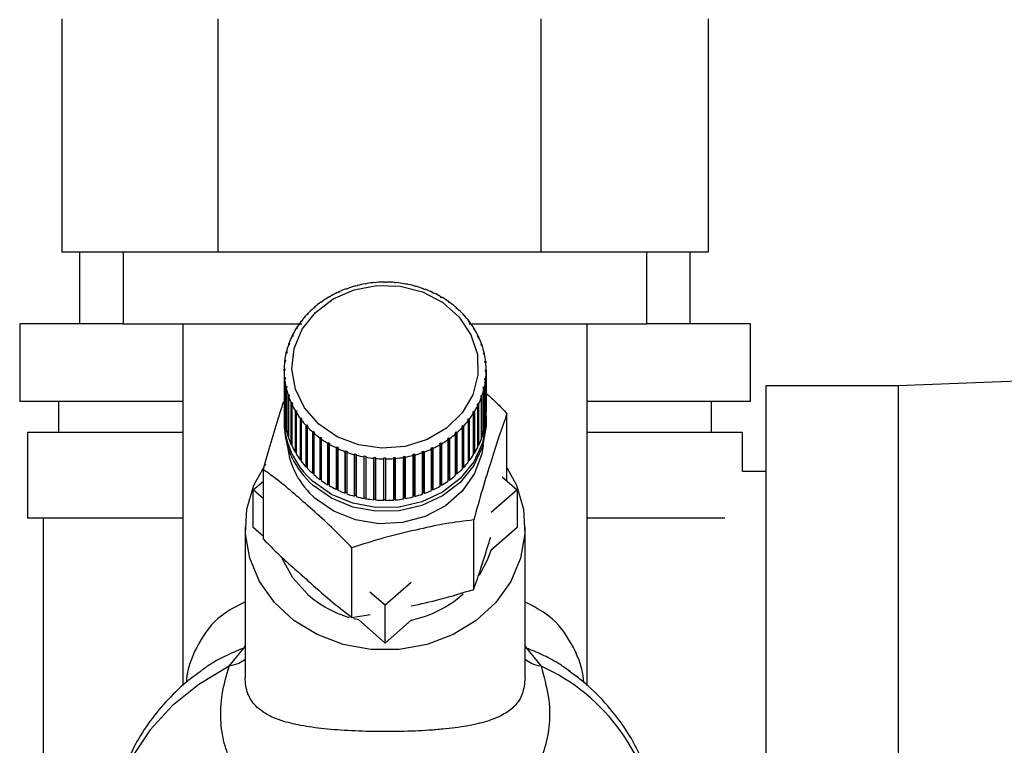
# Model space of a CAD drawing. Units: millimetres. Extents: x 0 to 420, y 0 to 297.
# Drawn here: x 252 to 259, y 150 to 154 of the extents above; entities that cross this region are included whole.
import ezdxf

# ---------------------------------------------------------------- set-up
doc = ezdxf.new("R2010")
doc.units = ezdxf.units.MM
doc.layers.add('1', color=7, linetype='Continuous')
doc.layers.add('DEFAULT', color=179, linetype='Continuous')
doc.styles.add('SLDTEXTSTYLE1', font='TXT', dxfattribs={"width": 0.605})
doc.dimstyles.new('SLDDIMSTYLE0', dxfattribs={"dimtxt": 3.5, "dimasz": 2.5, "dimexe": 0, "dimexo": 0.0625, "dimgap": 0.875, "dimtad": 1, "dimdec": 0, "dimlfac": 10, "dimrnd": 1e-09, "dimzin": 12, "dimdsep": 46, "dimtxsty": 'SLDTEXTSTYLE1', "dimsah": 1, "dimcen": 0.09, "dimadec": 0, "dimazin": 3, "dimtfac": 1, "dimtdec": 0, "dimtofl": 0, "dimtmove": 0, "dimatfit": 3, "dimfxl": 1, "dimfrac": 2, "dimtolj": 1, "dimtzin": 12, "dimarcsym": 0})

# ---------------------------------------------------------------- blocks, each defined once
blk = doc.blocks.new('_D_1')
at = {"layer": '1'}
for p, q in [((264.9493, 245.1106), (294.5055, 245.1106)), ((293.5055, 245.1106), (293.5055, 139.1646)), ((256.5553, 139.1646), (294.5055, 139.1646))]:
    blk.add_line(p, q, dxfattribs=at)
for points in [[(293.5055, 245.1106), (293.1055, 242.6106), (293.9055, 242.6106)], [(293.5055, 139.1646), (293.9055, 141.6646), (293.1055, 141.6646)]]:
    blk.add_solid(points, dxfattribs=at)
at = {"layer": '1', "insert": (288.9938, 186.7903), "char_height": 3.5, "attachment_point": 1, "rotation": 90, "style": 'SLDTEXTSTYLE1'}
blk.add_mtext('1059', dxfattribs=at)

msp = doc.modelspace()

# ---------------------------------------------------------------- linework, layer by layer
at = {"layer": 'DEFAULT', "linetype": 'Continuous', "lineweight": 30}
for p, q in [((252.4773, 154.4206), (252.4773, 152.9206)), ((253.4805, 154.4206), (253.4805, 152.9206)), ((255.5585, 154.4206), (255.5585, 152.9206)), ((256.6334, 154.4206), (256.6334, 152.9206)), ((253.4805, 152.9206), (252.4773, 152.9206)), ((252.5923, 152.4606), (252.5923, 152.9206)), ((252.8703, 152.9206), (252.8703, 152.4606)), ((255.5585, 152.9206), (253.4805, 152.9206)), ((256.6334, 152.9206), (255.5585, 152.9206)), ((256.2403, 152.4606), (256.2403, 152.9206)), ((256.5183, 152.4606), (256.5183, 152.9206)), ((254.3673, 152.7021), (254.3658, 152.7039)), ((254.3768, 152.7046), (254.3673, 152.7021)), ((254.3754, 152.7064), (254.3768, 152.7046)), ((254.3754, 152.7043), (254.3754, 152.7064)), ((254.4286, 152.7157), (254.4277, 152.7176)), ((254.4384, 152.7174), (254.4286, 152.7157)), ((254.4375, 152.7192), (254.4384, 152.7174)), ((254.4375, 152.7172), (254.4375, 152.7192)), ((254.4912, 152.724), (254.4908, 152.7259)), ((254.5012, 152.7248), (254.4912, 152.724)), ((254.5007, 152.7267), (254.5012, 152.7248)), ((254.5007, 152.7248), (254.5007, 152.7267)), ((254.5544, 152.7268), (254.5545, 152.7288)), ((254.5644, 152.7268), (254.5544, 152.7268)), ((254.5545, 152.7288), (254.5545, 152.7268)), ((254.5645, 152.7287), (254.5644, 152.7268)), ((254.6177, 152.7243), (254.6182, 152.7262)), ((254.6276, 152.7234), (254.6177, 152.7243)), ((254.6182, 152.7262), (254.6182, 152.7242)), ((254.6281, 152.7253), (254.6276, 152.7234)), ((254.6803, 152.7163), (254.6813, 152.7181)), ((254.6901, 152.7145), (254.6803, 152.7163)), ((254.6813, 152.7181), (254.6813, 152.7161)), ((254.6911, 152.7164), (254.6901, 152.7145)), ((254.7417, 152.703), (254.7432, 152.7047)), ((254.7432, 152.7047), (254.7432, 152.7026)), ((254.2506, 152.6595), (254.2482, 152.661)), ((254.2594, 152.6636), (254.2506, 152.6595)), ((254.2571, 152.6651), (254.2594, 152.6636)), ((254.2571, 152.6626), (254.2571, 152.6651)), ((254.3077, 152.6833), (254.3058, 152.685)), ((254.317, 152.6867), (254.3077, 152.6833)), ((254.3151, 152.6883), (254.317, 152.6867)), ((254.3151, 152.686), (254.3151, 152.6883)), ((254.7513, 152.7004), (254.7417, 152.703)), ((254.7528, 152.7021), (254.7513, 152.7004)), ((254.8014, 152.6844), (254.8033, 152.6861)), ((254.8106, 152.6811), (254.8014, 152.6844)), ((254.8033, 152.6861), (254.8033, 152.6837)), ((254.8125, 152.6827), (254.8106, 152.6811)), ((254.8587, 152.6609), (254.8611, 152.6623)), ((254.8675, 152.6567), (254.8587, 152.6609)), ((254.8611, 152.6623), (254.8611, 152.6598)), ((254.8698, 152.6582), (254.8675, 152.6567)), ((254.1456, 152.5979), (254.1425, 152.5988)), ((254.1534, 152.6034), (254.1456, 152.5979)), ((254.1502, 152.6044), (254.1534, 152.6034)), ((254.1502, 152.6012), (254.1502, 152.6044)), ((254.1964, 152.631), (254.1936, 152.6322)), ((254.2047, 152.6358), (254.1964, 152.631)), ((254.202, 152.637), (254.2047, 152.6358)), ((254.202, 152.6342), (254.202, 152.637)), ((254.9131, 152.6326), (254.9158, 152.6338)), ((254.9213, 152.6277), (254.9131, 152.6326)), ((254.9158, 152.6338), (254.9158, 152.6309)), ((254.9241, 152.6289), (254.9213, 152.6277)), ((254.964, 152.5997), (254.9672, 152.6006)), ((254.9717, 152.5941), (254.964, 152.5997)), ((254.9672, 152.6006), (254.9672, 152.5974)), ((254.9749, 152.5951), (254.9717, 152.5941)), ((254.0564, 152.5195), (254.0526, 152.5198)), ((254.0628, 152.5262), (254.0564, 152.5195)), ((254.059, 152.5266), (254.0628, 152.5262)), ((254.059, 152.5222), (254.059, 152.5266)), ((254.0988, 152.5606), (254.0953, 152.5613)), ((254.1024, 152.5674), (254.1059, 152.5667)), ((255.011, 152.5626), (255.0145, 152.5633)), ((255.0216, 152.5571), (255.018, 152.5564)), ((255.0536, 152.5217), (255.0575, 152.522)), ((255.0599, 152.5149), (255.0536, 152.5217)), ((255.0575, 152.522), (255.0575, 152.5175)), ((255.0638, 152.5152), (255.0599, 152.5149)), ((252.2053, 152.4606), (252.2053, 151.9606)), ((252.8703, 152.4606), (252.2053, 152.4606)), ((252.8703, 152.4606), (254.0203, 152.4606)), ((253.2553, 152.4606), (253.2553, 150.1346)), ((254.0188, 152.4749), (254.0147, 152.4749)), ((254.0244, 152.4822), (254.0188, 152.4749)), ((254.0203, 152.4822), (254.0244, 152.4822)), ((254.0203, 152.4768), (254.0203, 152.4822)), ((255.0915, 152.4773), (255.0956, 152.4773)), ((255.097, 152.47), (255.0915, 152.4773)), ((255.0956, 152.4773), (255.0956, 152.4718)), ((255.0956, 152.4606), (256.2403, 152.4606)), ((255.1011, 152.47), (255.097, 152.47)), ((255.8553, 150.133), (255.8553, 152.4606)), ((256.9053, 152.4606), (256.2403, 152.4606)), ((256.9053, 151.9606), (256.9053, 152.4606)), ((253.9864, 152.4274), (253.9821, 152.427)), ((253.9912, 152.4351), (253.9864, 152.4274)), ((253.9868, 152.4347), (253.9912, 152.4351)), ((253.9868, 152.428), (253.9868, 152.4347)), ((255.1242, 152.4299), (255.1286, 152.4295)), ((255.1288, 152.4222), (255.1242, 152.4299)), ((255.1286, 152.4295), (255.1286, 152.4226)), ((255.1332, 152.4218), (255.1288, 152.4222)), ((253.9384, 152.3251), (253.9336, 152.324)), ((253.9365, 152.3323), (253.9413, 152.3334)), ((253.9365, 152.3247), (253.9365, 152.3323)), ((253.9413, 152.3334), (253.9384, 152.3251)), ((253.9595, 152.3773), (253.9549, 152.3765)), ((253.9588, 152.3846), (253.9634, 152.3853)), ((253.9588, 152.3771), (253.9588, 152.3846)), ((253.9634, 152.3853), (253.9595, 152.3773)), ((255.1514, 152.3799), (255.156, 152.3791)), ((255.1551, 152.3718), (255.1514, 152.3799)), ((255.1598, 152.371), (255.1551, 152.3718)), ((255.156, 152.3791), (255.156, 152.3717)), ((255.1728, 152.3278), (255.1776, 152.3267)), ((255.1757, 152.3195), (255.1728, 152.3278)), ((255.1776, 152.3267), (255.1776, 152.319)), ((253.9231, 152.2713), (253.9183, 152.2698)), ((253.9203, 152.2784), (253.9251, 152.2799)), ((253.9203, 152.2704), (253.9203, 152.2784)), ((253.9251, 152.2799), (253.9231, 152.2713)), ((255.1805, 152.3183), (255.1757, 152.3195)), ((255.1884, 152.2742), (255.1933, 152.2726)), ((255.1903, 152.2656), (255.1884, 152.2742)), ((255.1952, 152.264), (255.1903, 152.2656)), ((255.1933, 152.2726), (255.1933, 152.2646)), ((253.914, 152.2166), (253.909, 152.2146)), ((253.9101, 152.2233), (253.915, 152.2253)), ((253.9101, 152.215), (253.9101, 152.2233)), ((253.915, 152.2253), (253.914, 152.2166)), ((255.1978, 152.2194), (255.2028, 152.2174)), ((255.1988, 152.2107), (255.1978, 152.2194)), ((255.2037, 152.2087), (255.1988, 152.2107)), ((255.2028, 152.2174), (255.2028, 152.2091)), ((253.9061, 152.1676), (253.9111, 152.17)), ((253.9061, 152.1589), (253.9061, 152.1676)), ((253.9111, 152.1613), (253.9061, 152.1589)), ((253.9061, 152.1589), (253.9061, 151.8922)), ((253.9111, 152.17), (253.9111, 152.1613)), ((255.201, 152.1554), (255.2011, 152.1641)), ((255.206, 152.153), (255.201, 152.1554)), ((255.2011, 152.1641), (255.2061, 152.1617)), ((255.2011, 152.1554), (255.2011, 152.1641)), ((255.206, 151.8863), (255.206, 152.153)), ((255.2061, 152.1617), (255.2061, 151.8951)), ((260.2553, 152.1566), (257.8553, 152.0606)), ((253.9084, 152.1119), (253.9134, 152.1147)), ((253.9084, 151.8452), (253.9084, 152.1119)), ((253.9143, 152.106), (253.9094, 152.1031)), ((253.9094, 152.1031), (253.9094, 151.8365)), ((253.9134, 152.1147), (253.9143, 152.106)), ((253.9134, 152.1054), (253.9134, 152.1147)), ((255.1971, 152.1001), (255.1981, 152.1088)), ((255.2021, 152.0973), (255.1971, 152.1001)), ((255.1981, 152.1088), (255.2031, 152.106)), ((255.1981, 152.0995), (255.1981, 152.1088)), ((255.2021, 151.8306), (255.2021, 152.0973)), ((255.2031, 152.106), (255.2031, 151.8393)), ((253.917, 152.0566), (253.9219, 152.0598)), ((253.917, 151.7899), (253.917, 152.0566)), ((253.9238, 152.0512), (253.9189, 152.048)), ((253.9189, 152.048), (253.9189, 151.7813)), ((253.9219, 152.0598), (253.9238, 152.0512)), ((253.9219, 152.05), (253.9219, 152.0598)), ((255.187, 152.0455), (255.189, 152.0541)), ((255.1919, 152.0422), (255.187, 152.0455)), ((255.189, 152.0541), (255.1939, 152.0508)), ((255.189, 152.0441), (255.189, 152.0541)), ((255.1919, 151.7755), (255.1919, 152.0422)), ((255.1939, 152.0508), (255.1939, 151.7841)), ((257.8553, 152.0606), (257.0053, 152.0606)), ((257.0053, 152.0606), (257.0053, 148.9606)), ((257.8553, 152.0606), (257.8553, 148.9606)), ((253.2553, 151.9606), (252.2053, 151.9606)), ((252.4553, 151.9606), (252.4553, 151.7606)), ((253.9317, 152.0023), (253.9365, 152.0059)), ((253.9317, 151.7356), (253.9317, 152.0023)), ((253.9393, 151.9976), (253.9345, 151.9939)), ((253.9345, 151.9939), (253.9345, 151.7273)), ((253.9365, 152.0059), (253.9393, 151.9976)), ((253.9365, 151.9954), (253.9365, 152.0059)), ((253.9524, 151.9495), (253.957, 151.9536)), ((253.9524, 151.6829), (253.9524, 151.9495)), ((253.9608, 151.9455), (253.9562, 151.9414)), ((253.957, 151.9536), (253.9608, 151.9455)), ((253.957, 151.9421), (253.957, 151.9536)), ((255.1487, 151.9401), (255.1526, 151.9481)), ((255.1526, 151.9481), (255.1572, 151.944)), ((255.1526, 151.9366), (255.1526, 151.9481)), ((255.1572, 151.944), (255.1572, 151.6774)), ((255.1708, 151.992), (255.1738, 152.0003)), ((255.1756, 151.9883), (255.1708, 151.992)), ((255.1738, 152.0003), (255.1786, 151.9966)), ((255.1738, 151.9897), (255.1738, 152.0003)), ((255.1756, 151.7216), (255.1756, 151.9883)), ((255.1786, 151.9966), (255.1786, 151.73)), ((256.9053, 151.9606), (255.8553, 151.9606)), ((256.6553, 151.7606), (256.6553, 151.9606)), ((253.9562, 151.9414), (253.9562, 151.6748)), ((253.9789, 151.8988), (253.9833, 151.9032)), ((253.9789, 151.6321), (253.9789, 151.8988)), ((253.9833, 151.9032), (253.988, 151.8955)), ((253.9833, 151.6342), (253.9833, 151.9032)), ((253.988, 151.8955), (253.9836, 151.891)), ((253.9836, 151.891), (253.9836, 151.6244)), ((255.1209, 151.8903), (255.1257, 151.898)), ((255.1253, 151.8859), (255.1209, 151.8903)), ((255.1253, 151.6192), (255.1253, 151.8859)), ((255.1257, 151.898), (255.1301, 151.8935)), ((255.1257, 151.629), (255.1257, 151.898)), ((255.1301, 151.8935), (255.1301, 151.6269)), ((255.1533, 151.936), (255.1487, 151.9401)), ((255.1533, 151.6693), (255.1533, 151.936)), ((255.2061, 151.8951), (255.206, 151.8951)), ((255.3396, 151.4491), (255.3396, 151.8823)), ((253.9061, 151.8452), (253.9061, 151.8209)), ((253.9094, 151.8453), (253.9084, 151.8452)), ((254.011, 151.8506), (254.0152, 151.8554)), ((254.011, 151.5839), (254.011, 151.8506)), ((254.0152, 151.8554), (254.0207, 151.8481)), ((254.0152, 151.5863), (254.0152, 151.8554)), ((254.0207, 151.8481), (254.0165, 151.8433)), ((254.0165, 151.8433), (254.0165, 151.5766)), ((255.0877, 151.8432), (255.0933, 151.8505)), ((255.0918, 151.8384), (255.0877, 151.8432)), ((255.0918, 151.5717), (255.0918, 151.8384)), ((255.0933, 151.8505), (255.0974, 151.8456)), ((255.0933, 151.5814), (255.0933, 151.8505)), ((255.0974, 151.8456), (255.0974, 151.579)), ((255.2031, 151.8393), (255.2021, 151.8394)), ((255.2061, 151.8209), (255.2061, 151.8452)), ((252.2553, 151.7606), (252.2553, 151.2106)), ((253.2553, 151.7606), (252.2553, 151.7606)), ((253.9189, 151.7902), (253.917, 151.7899)), ((254.0483, 151.8053), (254.0522, 151.8105)), ((254.0483, 151.5387), (254.0483, 151.8053)), ((254.0522, 151.8105), (254.0585, 151.8037)), ((254.0522, 151.5414), (254.0522, 151.8105)), ((254.0585, 151.8037), (254.0546, 151.7985)), ((254.0546, 151.7985), (254.0546, 151.5319)), ((254.0906, 151.7635), (254.0941, 151.769)), ((254.0906, 151.4969), (254.0906, 151.7635)), ((254.0941, 151.4999), (254.0941, 151.769)), ((254.1011, 151.7628), (254.0976, 151.7573)), ((254.0976, 151.7573), (254.0976, 151.4906)), ((255.0097, 151.7531), (255.0062, 151.7587)), ((255.0133, 151.7648), (255.0168, 151.7593)), ((255.0133, 151.4957), (255.0133, 151.7648)), ((255.0168, 151.7593), (255.0168, 151.4926)), ((255.0493, 151.7992), (255.0557, 151.8059)), ((255.0532, 151.794), (255.0493, 151.7992)), ((255.0532, 151.5273), (255.0532, 151.794)), ((255.0557, 151.8059), (255.0596, 151.8007)), ((255.0557, 151.5369), (255.0557, 151.8059)), ((255.0596, 151.8007), (255.0596, 151.5341)), ((255.1939, 151.7841), (255.1919, 151.7845)), ((256.8553, 151.7606), (255.8553, 151.7606)), ((256.8553, 151.5106), (256.8553, 151.7606)), ((253.9345, 151.7364), (253.9317, 151.7356)), ((254.1373, 151.7255), (254.1405, 151.7313)), ((254.1373, 151.4589), (254.1373, 151.7255)), ((254.1405, 151.7313), (254.1482, 151.7257)), ((254.1405, 151.4622), (254.1405, 151.7313)), ((254.1482, 151.7257), (254.145, 151.7199)), ((254.145, 151.7199), (254.145, 151.4533)), ((254.188, 151.6917), (254.1908, 151.6977)), ((254.188, 151.4251), (254.188, 151.6917)), ((254.1908, 151.6977), (254.1991, 151.6928)), ((254.1908, 151.4287), (254.1908, 151.6977)), ((254.1991, 151.6928), (254.1963, 151.6868)), ((254.9075, 151.6896), (254.9158, 151.6944)), ((254.9158, 151.6944), (254.9185, 151.6884)), ((254.9158, 151.4254), (254.9158, 151.6944)), ((254.9588, 151.722), (254.9665, 151.7275)), ((254.9619, 151.7162), (254.9588, 151.722)), ((254.9619, 151.4496), (254.9619, 151.7162)), ((254.9665, 151.7275), (254.9697, 151.7217)), ((254.9665, 151.4585), (254.9665, 151.7275)), ((254.9697, 151.7217), (254.9697, 151.4551)), ((255.0097, 151.4865), (255.0097, 151.7531)), ((255.1786, 151.73), (255.1756, 151.7308)), ((253.9562, 151.6842), (253.9524, 151.6829)), ((253.9833, 151.6342), (253.9789, 151.6321)), ((253.9836, 151.6337), (253.9833, 151.6342)), ((254.1963, 151.6868), (254.1963, 151.4202)), ((254.2423, 151.6624), (254.2447, 151.6686)), ((254.2423, 151.3958), (254.2423, 151.6624)), ((254.2447, 151.6686), (254.2535, 151.6645)), ((254.2447, 151.3996), (254.2447, 151.6686)), ((254.2535, 151.6645), (254.2511, 151.6582)), ((254.2511, 151.6582), (254.2511, 151.3916)), ((254.2996, 151.6379), (254.3015, 151.6443)), ((254.2996, 151.3713), (254.2996, 151.6379)), ((254.3015, 151.6443), (254.3108, 151.6409)), ((254.3015, 151.3753), (254.3015, 151.6443)), ((254.3108, 151.6409), (254.3088, 151.6345)), ((254.3088, 151.6345), (254.3088, 151.3679)), ((254.7952, 151.6387), (254.8044, 151.642)), ((254.7971, 151.6323), (254.7952, 151.6387)), ((254.7971, 151.3656), (254.7971, 151.6323)), ((254.8044, 151.642), (254.8063, 151.6356)), ((254.8044, 151.373), (254.8044, 151.642)), ((254.8063, 151.6356), (254.8063, 151.369)), ((254.8527, 151.6618), (254.8616, 151.6658)), ((254.8551, 151.6555), (254.8527, 151.6618)), ((254.8551, 151.3888), (254.8551, 151.6555)), ((254.8616, 151.6658), (254.8639, 151.6596)), ((254.8616, 151.3968), (254.8616, 151.6658)), ((254.8639, 151.6596), (254.8639, 151.3929)), ((254.9102, 151.6836), (254.9075, 151.6896)), ((254.9102, 151.4169), (254.9102, 151.6836)), ((254.9185, 151.6884), (254.9185, 151.4217)), ((255.1257, 151.629), (255.1253, 151.6284)), ((255.1301, 151.6269), (255.1257, 151.629)), ((255.1572, 151.6774), (255.1533, 151.6788)), ((254.0152, 151.5863), (254.011, 151.5839)), ((254.0165, 151.5845), (254.0152, 151.5863)), ((254.3594, 151.6184), (254.3609, 151.625)), ((254.3594, 151.3518), (254.3594, 151.6184)), ((254.3609, 151.625), (254.3704, 151.6224)), ((254.3609, 151.3559), (254.3609, 151.625)), ((254.3704, 151.6224), (254.3689, 151.6158)), ((254.3689, 151.6158), (254.3689, 151.3492)), ((254.4211, 151.6042), (254.4221, 151.6109)), ((254.4211, 151.3375), (254.4211, 151.6042)), ((254.4221, 151.6109), (254.4319, 151.6091)), ((254.4221, 151.3418), (254.4221, 151.6109)), ((254.4319, 151.6091), (254.4309, 151.6024)), ((254.4309, 151.6024), (254.4309, 151.3358)), ((254.484, 151.5953), (254.4845, 151.602)), ((254.484, 151.3286), (254.484, 151.5953)), ((254.4845, 151.602), (254.4945, 151.6011)), ((254.4845, 151.333), (254.4845, 151.602)), ((254.4945, 151.6011), (254.494, 151.5944)), ((254.494, 151.5944), (254.494, 151.3277)), ((254.5477, 151.5986), (254.5577, 151.5986)), ((254.5477, 151.5918), (254.5477, 151.5986)), ((254.5477, 151.3295), (254.5477, 151.5986)), ((254.5477, 151.3252), (254.5477, 151.5918)), ((254.5577, 151.5986), (254.5577, 151.5918)), ((254.5577, 151.5918), (254.5577, 151.3251)), ((254.611, 151.6006), (254.6209, 151.6014)), ((254.6114, 151.5938), (254.611, 151.6006)), ((254.6114, 151.3272), (254.6114, 151.5938)), ((254.6209, 151.6014), (254.6214, 151.5947)), ((254.6209, 151.3323), (254.6209, 151.6014)), ((254.6214, 151.5947), (254.6214, 151.328)), ((254.6737, 151.608), (254.6835, 151.6097)), ((254.6747, 151.6013), (254.6737, 151.608)), ((254.6747, 151.3347), (254.6747, 151.6013)), ((254.6835, 151.6097), (254.6845, 151.603)), ((254.6835, 151.3406), (254.6835, 151.6097)), ((254.6845, 151.603), (254.6845, 151.3363)), ((254.7353, 151.6208), (254.7449, 151.6233)), ((254.7367, 151.6142), (254.7353, 151.6208)), ((254.7367, 151.3475), (254.7367, 151.6142)), ((254.7449, 151.6233), (254.7463, 151.6167)), ((254.7449, 151.3542), (254.7449, 151.6233)), ((254.7463, 151.6167), (254.7463, 151.35)), ((255.0933, 151.5814), (255.0918, 151.5795)), ((255.0974, 151.579), (255.0933, 151.5814)), ((253.7726, 151.0764), (253.7726, 151.5227)), ((254.0522, 151.5414), (254.0483, 151.5387)), ((254.0546, 151.5388), (254.0522, 151.5414)), ((255.0557, 151.5369), (255.0532, 151.5342)), ((255.0596, 151.5341), (255.0557, 151.5369)), ((257.0053, 151.5106), (256.8553, 151.5106)), ((253.7075, 151.3922), (253.7726, 151.4491)), ((254.0941, 151.4999), (254.0906, 151.4969)), ((254.0976, 151.4968), (254.0941, 151.4999)), ((254.1405, 151.4622), (254.1373, 151.4589)), ((254.145, 151.4589), (254.1405, 151.4622)), ((254.9665, 151.4585), (254.9619, 151.4552)), ((254.9697, 151.4551), (254.9665, 151.4585)), ((255.0133, 151.4957), (255.0097, 151.4926)), ((255.0168, 151.4926), (255.0133, 151.4957)), ((255.3094, 151.4755), (255.4046, 151.3922)), ((253.7726, 151.3353), (253.7075, 151.3922)), ((253.7075, 151.1498), (253.7075, 151.3922)), ((254.1908, 151.4287), (254.188, 151.4251)), ((254.1963, 151.4254), (254.1908, 151.4287)), ((254.2447, 151.3996), (254.2423, 151.3958)), ((254.2511, 151.3965), (254.2447, 151.3996)), ((254.3015, 151.3753), (254.2996, 151.3713)), ((254.3088, 151.3726), (254.3015, 151.3753)), ((254.8616, 151.3968), (254.8551, 151.3938)), ((254.8639, 151.3929), (254.8616, 151.3968)), ((254.9158, 151.4254), (254.9102, 151.4221)), ((254.9185, 151.4217), (254.9158, 151.4254)), ((255.4046, 151.3922), (255.2377, 151.2462)), ((255.4046, 151.3922), (255.4046, 151.1498)), ((254.3609, 151.3559), (254.3594, 151.3518)), ((254.3689, 151.3538), (254.3609, 151.3559)), ((254.4221, 151.3418), (254.4211, 151.3375)), ((254.4309, 151.3402), (254.4221, 151.3418)), ((254.4845, 151.333), (254.484, 151.3286)), ((254.494, 151.3321), (254.4845, 151.333)), ((254.5577, 151.3295), (254.5477, 151.3295)), ((254.5477, 151.3295), (254.5477, 151.3252)), ((254.6209, 151.3323), (254.6114, 151.3316)), ((254.6214, 151.328), (254.6209, 151.3323)), ((254.6835, 151.3406), (254.6747, 151.3391)), ((254.6845, 151.3363), (254.6835, 151.3406)), ((254.7449, 151.3542), (254.7367, 151.3521)), ((254.7463, 151.35), (254.7449, 151.3542)), ((254.8044, 151.373), (254.7971, 151.3704)), ((254.8063, 151.369), (254.8044, 151.373)), ((253.2553, 151.2106), (252.2553, 151.2106)), ((252.3553, 151.2106), (252.3553, 149.3106)), ((255.1258, 150.7527), (255.1258, 151.199)), ((256.7416, 151.2106), (255.8553, 151.2106)), ((253.6561, 151.1498), (253.6561, 150.1851)), ((253.7726, 151.0929), (253.7075, 151.1498)), ((255.4046, 151.1498), (255.2353, 151.0017)), ((255.4561, 150.1844), (255.4561, 151.1498)), ((254.3424, 150.5729), (254.3424, 151.0192)), ((254.7232, 150.7963), (254.5561, 150.6501)), ((254.5561, 150.6501), (254.4584, 150.7355)), ((254.5561, 150.4077), (254.5561, 150.6501)), ((254.3424, 150.5729), (254.459, 150.591)), ((254.3868, 150.5558), (254.3535, 150.5638)), ((254.5561, 150.4077), (254.3868, 150.5558)), ((254.7254, 150.5558), (254.5561, 150.4077)), ((253.5529, 150.2589), (253.6463, 150.3746)), ((253.6462, 150.3746), (253.6561, 150.3901)), ((255.4561, 150.3891), (255.4656, 150.3741)), ((255.4655, 150.3741), (255.559, 150.2583)), ((255.7481, 150.2234), (255.7352, 150.2322))]:
    msp.add_line(p, q, dxfattribs=at)
at = {"layer": 'DEFAULT', "linetype": 'Continuous', "lineweight": 30, "flags": 128}
for points in [[(254.1296, 151.8154), (254.038, 151.9197), (253.979, 152.0407), (253.9563, 152.1708), (253.9712, 152.3017), (254.0229, 152.4252), (254.1081, 152.5336), (254.2214, 152.6201), (254.3558, 152.6792), (254.5027, 152.7072), (254.653, 152.7024), (254.7972, 152.665), (254.9263, 152.5975), (255.0321, 152.504), (255.108, 152.3904), (255.1492, 152.2639), (255.1531, 152.1324), (255.1195, 152.0042), (255.0506, 151.8873), (254.9505, 151.7891), (254.8257, 151.7157), (254.6839, 151.6718), (254.5341, 151.6601), (254.3857, 151.6814), (254.248, 151.7342), (254.1296, 151.8154)], [(255.2055, 151.8694), (255.2057, 151.8257), (255.183, 151.6952), (255.1266, 151.5727), (255.0394, 151.465), (254.9261, 151.3778), (254.7929, 151.3157), (254.6469, 151.2822), (254.4961, 151.2791), (254.3484, 151.3064), (254.212, 151.3629), (254.0941, 151.4453)], [(255.2061, 151.8209), (255.2057, 151.8014), (255.183, 151.6709), (255.1266, 151.5485), (255.0394, 151.4408), (254.9261, 151.3535), (254.7929, 151.2915), (254.6469, 151.258), (254.4961, 151.2548), (254.3484, 151.2822), (254.212, 151.3386), (254.0941, 151.421)], [(255.1862, 151.6813), (255.1774, 151.6242), (255.1313, 151.4972), (255.0517, 151.3835), (254.9434, 151.2897), (254.8126, 151.2213), (254.6668, 151.1823), (254.5146, 151.175), (254.3648, 151.1997), (254.2262, 151.255), (254.1067, 151.3378)], [(255.3396, 151.5372), (255.4001, 151.4232), (255.4457, 151.269), (255.4549, 151.1099), (255.4273, 150.9525), (255.3641, 150.8032), (255.2678, 150.668), (255.1423, 150.5526), (254.9928, 150.4616), (254.8255, 150.3988), (254.6471, 150.3667), (254.465, 150.3667), (254.2866, 150.3988), (254.1193, 150.4616), (253.9698, 150.5526), (253.8444, 150.668), (253.7481, 150.8032), (253.6848, 150.9525), (253.6572, 151.1099), (253.6665, 151.269), (253.7121, 151.4232), (253.7882, 151.5603)], [(255.2353, 151.0017), (255.2156, 150.9446), (255.1615, 150.8425)], [(254.0585, 150.7192), (253.9614, 150.8268), (253.8943, 150.9504)], [(253.5529, 150.2589), (253.3575, 150.1411), (253.1869, 150.0036), (253.0446, 149.8493), (252.9335, 149.6815), (252.856, 149.5036), (252.8136, 149.3192), (252.8053, 149.1929)]]:
    msp.add_lwpolyline(points, dxfattribs=at)
at = {"layer": 'DEFAULT', "linetype": 'Continuous', "lineweight": 30}
for centre, radius, start, end in [((254.5505, 152.0138), 0.7144, 104.98, 109.23929), ((254.554, 152.0003), 0.7283, 99.99061, 104.19553), ((254.5556, 151.9909), 0.7378, 95.04602, 99.21464), ((254.5561, 151.9862), 0.7426, 90.12425, 94.27511), ((254.5561, 151.9865), 0.7423, 85.20306, 89.35491), ((254.5566, 151.9917), 0.7371, 80.26019, 84.43178), ((254.5584, 152.0016), 0.727, 75.27365, 79.48348), ((254.5359, 152.0491), 0.6761, 115.17779, 119.59645), ((254.5445, 152.0304), 0.6968, 110.03558, 114.36653), ((254.5622, 152.0154), 0.7127, 70.222, 74.48808), ((254.5684, 152.0323), 0.6947, 65.08477, 69.42427), ((254.5773, 152.0512), 0.6738, 59.84292, 64.27174), ((254.5106, 152.0883), 0.6295, 125.79574, 130.43021), ((254.5245, 152.0688), 0.6534, 120.42558, 124.94623), ((254.589, 152.0709), 0.6509, 54.47955, 59.01174), ((254.6031, 152.0903), 0.6269, 48.98067, 53.62775), ((254.4779, 152.1226), 0.5819, 136.95444, 141.83798), ((254.4949, 152.1065), 0.6053, 131.30208, 136.0589), ((254.6191, 152.1083), 0.6028, 43.33622, 48.10634), ((254.6361, 152.1242), 0.5795, 37.54112, 42.43813), ((254.4606, 152.136), 0.5601, 142.75762, 147.76714), ((254.6533, 152.1372), 0.5579, 31.59636, 36.61895), ((254.4441, 152.1462), 0.5407, 148.71026, 153.83917), ((254.6697, 152.1471), 0.5388, 25.50993, 30.65084), ((254.4172, 152.1576), 0.5115, 161.02285, 166.34548), ((254.4293, 152.1533), 0.5243, 154.80398, 160.03936), ((254.6842, 152.1539), 0.5228, 19.29734, 24.54297), ((254.4086, 152.1597), 0.5026, 167.34344, 172.72847), ((254.696, 152.1579), 0.5103, 12.98159, 18.31209), ((254.7042, 152.1598), 0.5019, 6.5924, 11.98239), ((254.404, 152.1603), 0.498, 173.73569, 179.15396), ((254.7083, 152.1603), 0.4977, 0.16457, 5.58453), ((254.4038, 152.1603), 0.4977, 180.16457, 185.58453), ((254.7081, 152.1603), 0.498, 353.73569, 359.15396), ((254.4079, 152.1608), 0.5019, 186.5924, 191.98239), ((254.7035, 152.1609), 0.5026, 347.34344, 352.72847), ((254.4162, 152.1626), 0.5103, 192.98159, 198.31209), ((254.6949, 152.1629), 0.5115, 341.02285, 346.34548), ((254.4279, 152.1667), 0.5228, 199.29734, 204.54297), ((254.6828, 152.1672), 0.5243, 334.80398, 340.03936), ((254.4038, 151.8936), 0.4977, 180.16457, 185.58453), ((254.4424, 152.1735), 0.5388, 205.50993, 210.65084), ((254.4588, 152.1834), 0.5579, 211.59636, 216.61895), ((254.6515, 152.1846), 0.5601, 322.75762, 327.76714), ((254.668, 152.1744), 0.5407, 328.71026, 333.83917), ((254.7081, 151.8937), 0.498, 353.73569, 359.15396), ((254.4379, 151.8268), 0.5318, 180.63286, 229.72495), ((254.4365, 151.85), 0.5302, 177.90787, 229.76886), ((254.4079, 151.8941), 0.5019, 186.5924, 191.98239), ((254.476, 152.1964), 0.5795, 217.54112, 222.43813), ((254.6343, 152.1979), 0.5819, 316.95444, 321.83798), ((254.7035, 151.8942), 0.5026, 347.34344, 352.72847), ((254.4162, 151.896), 0.5103, 192.98159, 198.31209), ((254.4931, 152.2122), 0.6028, 223.33622, 228.10634), ((254.509, 152.2303), 0.6269, 228.98067, 233.62775), ((254.6173, 152.214), 0.6053, 311.30208, 316.0589), ((254.6949, 151.8963), 0.5115, 341.02285, 346.34548), ((254.4279, 151.9), 0.5228, 199.29734, 204.54297), ((254.5231, 152.2497), 0.6509, 234.47955, 239.01174), ((254.5877, 152.2518), 0.6534, 300.42558, 304.94623), ((254.6015, 152.2323), 0.6295, 305.79574, 310.43021), ((254.6828, 151.9006), 0.5243, 334.80398, 340.03936), ((254.4484, 151.7368), 0.5253, 186.06508, 229.42918), ((254.4424, 151.9068), 0.5388, 205.50993, 210.65084), ((254.5348, 152.2694), 0.6738, 239.84292, 244.27174), ((254.5438, 152.2883), 0.6947, 245.08477, 249.42427), ((254.55, 152.3052), 0.7127, 250.222, 254.48808), ((254.5616, 152.3068), 0.7144, 284.98, 289.23929), ((254.5676, 152.2902), 0.6968, 290.03558, 294.36653), ((254.5763, 152.2715), 0.6761, 295.17779, 299.59645), ((254.668, 151.9077), 0.5407, 328.71026, 333.83917), ((254.4588, 151.9167), 0.5579, 211.59636, 216.61895), ((254.476, 151.9297), 0.5795, 217.54112, 222.43813), ((254.5538, 152.319), 0.727, 255.27365, 259.48348), ((254.5555, 152.3289), 0.7371, 260.26019, 264.43178), ((254.5561, 152.3341), 0.7423, 265.20306, 269.35491), ((254.5561, 152.3344), 0.7426, 270.12425, 274.27511), ((254.5565, 152.3296), 0.7378, 275.04602, 279.21464), ((254.5581, 152.3203), 0.7283, 279.99061, 284.19553), ((254.6343, 151.9313), 0.5819, 316.95444, 321.83798), ((254.6515, 151.918), 0.5601, 322.75762, 327.76714), ((254.4931, 151.9456), 0.6028, 223.33622, 228.10634), ((254.6173, 151.9474), 0.6053, 311.30208, 316.0589), ((254.509, 151.9636), 0.6269, 228.98067, 233.62775), ((254.5231, 151.983), 0.6509, 234.47955, 239.01174), ((254.5877, 151.9851), 0.6534, 300.42558, 304.94623), ((254.6015, 151.9656), 0.6295, 305.79574, 310.43021), ((254.5348, 152.0028), 0.6738, 239.84292, 244.27174), ((254.5438, 152.0216), 0.6947, 245.08477, 249.42427), ((254.5676, 152.0236), 0.6968, 290.03558, 294.36653), ((254.5763, 152.0048), 0.6761, 295.17779, 299.59645), ((254.55, 152.0385), 0.7127, 250.222, 254.48808), ((254.5538, 152.0524), 0.727, 255.27365, 259.48348), ((254.5555, 152.0622), 0.7371, 260.26019, 264.43178), ((254.5561, 152.0675), 0.7423, 265.20306, 269.35491), ((254.5561, 152.0677), 0.7426, 270.12425, 274.27511), ((254.5565, 152.063), 0.7378, 275.04602, 279.21464), ((254.5581, 152.0536), 0.7283, 279.99061, 284.19553), ((254.5616, 152.0402), 0.7144, 284.98, 289.23929), ((254.5362, 151.2688), 0.7281, 229.00711, 253.09517), ((254.5765, 151.266), 0.7257, 281.84015, 311.67129), ((255.0406, 149.0992), 1.2697, 5.20567, 65.90145)]:
    msp.add_arc(centre, radius, start, end, dxfattribs=at)
for points in [[(254.1059, 152.5667), (254.1047, 152.5657), (254.1024, 152.5637), (254.1, 152.5616), (254.0988, 152.5606)], [(255.018, 152.5564), (255.0169, 152.5574), (255.0145, 152.5595), (255.0122, 152.5616), (255.011, 152.5626)], [(254.0941, 151.769), (254.0953, 151.768), (254.0976, 151.7659), (254.1, 151.7638), (254.1011, 151.7628)], [(255.0062, 151.7587), (255.0074, 151.7597), (255.0098, 151.7617), (255.0122, 151.7638), (255.0133, 151.7648)]]:
    msp.add_open_spline(points, degree=3, dxfattribs=at)
for points, knots in [([(255.206, 152.0141), (255.2289, 151.9935), (255.2742, 151.9526), (255.3179, 151.9056), (255.3396, 151.8823)], [0, 0, 0, 0, 0.504642, 1, 1, 1, 1]), ([(253.7726, 151.5227), (253.7892, 151.5822), (253.8227, 151.7026), (253.8669, 151.8459), (253.894, 151.9306), (253.9037, 151.9612)], [0, 0, 0, 0, 0.383992, 0.778038, 1, 1, 1, 1]), ([(255.3396, 151.8823), (255.323, 151.836), (255.2894, 151.7421), (255.2364, 151.5733), (255.1813, 151.3975), (255.1444, 151.2655), (255.1258, 151.199)], [0, 0, 0, 0, 0.235328, 0.476818, 0.736465, 1, 1, 1, 1]), ([(254.3424, 151.0192), (254.3289, 151.0336), (254.2365, 151.1326), (254.0658, 151.285), (253.8872, 151.4416), (253.7943, 151.5073), (253.7726, 151.5227)], [0, 0, 0, 0, 0.072828, 0.499865, 0.883122, 1, 1, 1, 1]), ([(255.1258, 151.199), (255.0651, 151.1916), (254.9421, 151.1768), (254.7477, 151.1331), (254.5458, 151.087), (254.4105, 151.0419), (254.3424, 151.0192)], [0, 0, 0, 0, 0.235328, 0.476818, 0.736465, 1, 1, 1, 1]), ([(253.7726, 151.0764), (253.8056, 151.0426), (253.8725, 150.9743), (253.9683, 150.8892), (254.0775, 150.793), (254.2007, 150.6816), (254.295, 150.6092), (254.3424, 150.5729)], [0, 0, 0, 0, 0.176108, 0.35645, 0.500148, 0.748947, 1, 1, 1, 1]), ([(255.1258, 150.7527), (255.1414, 150.7972), (255.1729, 150.8875), (255.2098, 151.0066), (255.2306, 151.0736), (255.2353, 151.0887)], [0, 0, 0, 0, 0.430192, 0.871783, 1, 1, 1, 1]), ([(254.7232, 150.6461), (254.7853, 150.6597), (254.9203, 150.6892), (255.0537, 150.7304), (255.1258, 150.7527)], [0, 0, 0, 0, 0.459351, 1, 1, 1, 1]), ([(253.6561, 150.6725), (253.601, 150.6444), (253.47, 150.5777), (253.3497, 150.4073), (253.2852, 150.2572), (253.2776, 150.163), (253.2769, 150.1554)], [0, 0, 0, 0, 0.2542292, 0.6041352, 0.9680333, 1, 1, 1, 1]), ([(255.8339, 150.153), (255.8332, 150.1613), (255.8256, 150.2561), (255.7611, 150.4073), (255.6407, 150.576), (255.5105, 150.6434), (255.4561, 150.6715)], [0, 0, 0, 0, 0.035175, 0.3980116, 0.7484403, 1, 1, 1, 1]), ([(253.6462, 150.3746), (253.6298, 150.3683), (253.5954, 150.3551), (253.5444, 150.3325), (253.4929, 150.3068), (253.435, 150.2747), (253.3989, 150.2482), (253.3778, 150.2326)], [0, 0, 0, 0, 0.1635555, 0.3408326, 0.531629, 0.7248234, 1, 1, 1, 1]), ([(255.7352, 150.2322), (255.7142, 150.2472), (255.6767, 150.2739), (255.6188, 150.3063), (255.5664, 150.3324), (255.5162, 150.3547), (255.482, 150.3678), (255.4656, 150.3741)], [0, 0, 0, 0, 0.2676027, 0.4783138, 0.6606969, 0.837277, 1, 1, 1, 1]), ([(253.6561, 150.3028), (253.6431, 150.2933), (253.6157, 150.2733), (253.5746, 150.2639), (253.5529, 150.2589)], [0, 0, 0, 0, 0.47279, 1, 1, 1, 1]), ([(255.559, 150.2583), (255.5374, 150.2632), (255.4964, 150.2727), (255.469, 150.2927), (255.4561, 150.3021)], [0, 0, 0, 0, 0.52725, 1, 1, 1, 1]), ([(254.0013, 149.2861), (253.9526, 149.3071), (253.8537, 149.3495), (253.7373, 149.4298), (253.6406, 149.5234), (253.5664, 149.6333), (253.5168, 149.7619), (253.4949, 149.9102), (253.5005, 150.076), (253.5355, 150.1982), (253.5529, 150.2589)], [0, 0, 0, 0, 0.116596, 0.236507, 0.359701, 0.485302, 0.613662, 0.743261, 0.872295, 1, 1, 1, 1]), ([(255.559, 150.2583), (255.5771, 150.1934), (255.6135, 150.0624), (255.6168, 149.8856), (255.5877, 149.7306), (255.5272, 149.5987), (255.4402, 149.4872), (255.3271, 149.3936), (255.1921, 149.3144), (255.0767, 149.2748), (255.0201, 149.2553)], [0, 0, 0, 0, 0.128387, 0.259188, 0.389591, 0.517568, 0.642969, 0.765423, 0.884834, 1, 1, 1, 1]), ([(253.378, 150.2323), (253.3439, 150.2074), (253.2596, 150.146), (253.143, 150.031), (253.0282, 149.8901), (252.9343, 149.7349), (252.8625, 149.5677), (252.8193, 149.3904), (252.8009, 149.26), (252.8065, 149.1905), (252.8071, 149.1824)], [0, 0, 0, 0, 0.097101, 0.239753, 0.384214, 0.530225, 0.677837, 0.827483, 0.980029, 1, 1, 1, 1]), ([(255.4561, 150.185), (255.4525, 150.1477), (255.4471, 150.0922), (255.4181, 150.0381), (255.3904, 150.0026), (255.3546, 149.9714), (255.313, 149.9451), (255.2638, 149.9223), (255.1916, 149.8971), (255.0865, 149.8728), (254.9574, 149.8559), (254.8411, 149.8466), (254.7202, 149.8401), (254.5557, 149.8368), (254.3563, 149.841), (254.178, 149.8531), (254.0258, 149.8731), (253.9166, 149.8984), (253.8309, 149.9291), (253.7707, 149.9614), (253.7245, 149.9998), (253.6938, 150.0386), (253.6724, 150.0817), (253.6587, 150.1294), (253.6569, 150.1675), (253.6561, 150.1858)], [0, 0, 0, 0, 0.061759, 0.091775, 0.125684, 0.15611, 0.190822, 0.223537, 0.256137, 0.320594, 0.382941, 0.413994, 0.442894, 0.500295, 0.557647, 0.617294, 0.679533, 0.743835, 0.782642, 0.835318, 0.874348, 0.90765, 0.938354, 0.970382, 1, 1, 1, 1]), ([(256.3025, 149.2182), (256.3005, 149.2686), (256.2958, 149.3846), (256.251, 149.5576), (256.1777, 149.7333), (256.0796, 149.895), (255.9562, 150.0436), (255.84, 150.1565), (255.7593, 150.2127), (255.7338, 150.2304)], [0, 0, 0, 0, 0.128548, 0.296207, 0.451674, 0.608752, 0.767259, 0.926551, 1, 1, 1, 1])]:
    msp.add_open_spline(points, degree=3, knots=knots, dxfattribs=at)

# ---------------------------------------------------------------- dimensions: what is measured, and where the dimension line sits
at = {"layer": '1'}
dim = msp.add_linear_dim(base=(293.5055, 139.1646), p1=(263.9493, 245.1106), p2=(255.5553, 139.1646), angle=90, dimstyle='SLDDIMSTYLE0', dxfattribs=at)
dim.commit()
dim.dimension.update_dxf_attribs({"geometry": '_D_1', "text_midpoint": (293.5055, 192.1376), "dimtype": 160})

doc.saveas('drawing.dxf')
